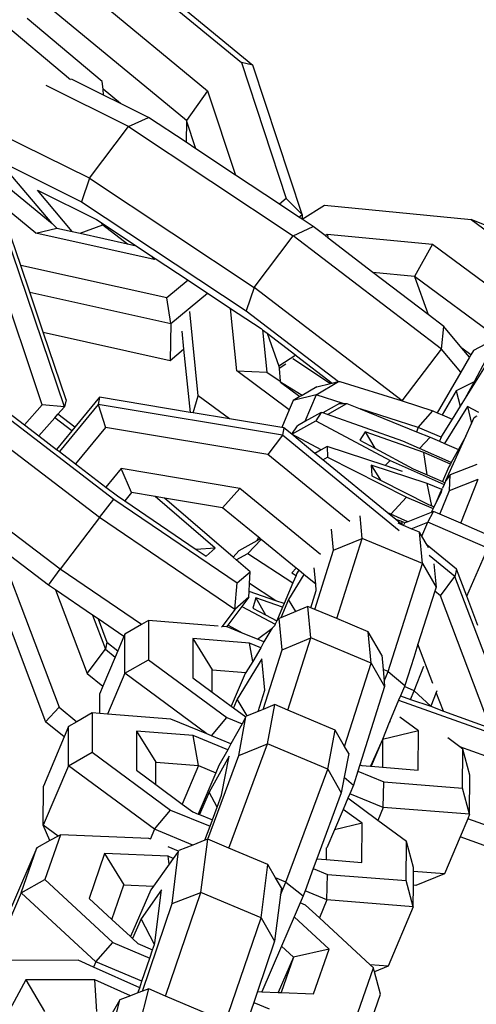
# Model space of a CAD drawing. Units: millimetres. Extents: x -500 to 3626, y 142 to 2218.
# Drawn here: x 2621 to 2623, y 1611 to 1615 of the extents above; entities that cross this region are included whole.
import ezdxf

# ---------------------------------------------------------------- set-up
doc = ezdxf.new("R2010")
doc.units = ezdxf.units.MM
doc.header["$MEASUREMENT"] = 0
doc.layers.add('VP-DIM', color=7, linetype='Continuous')
doc.layers.add('VP-EQ', color=7, linetype='Continuous', true_color=0x8a3492)
doc.styles.get("Standard").update_dxf_attribs({"font": 'arial.ttf'})
doc.dimstyles.get("Standard").update_dxf_attribs({"dimtxt": 14, "dimasz": 20, "dimexe": 20, "dimexo": 50, "dimgap": 20, "dimtad": 0, "dimdec": 0, "dimzin": 0, "dimdsep": 46, "dimtxsty": 'Standard', "dimcen": -0.09, "dimadec": 0, "dimazin": 0, "dimtfac": 1, "dimtdec": 4, "dimtofl": 0, "dimtmove": 0, "dimatfit": 3, "dimfxl": 70, "dimfxlon": 1, "dimtolj": 1, "dimtzin": 0, "dimarcsym": 0})

# ---------------------------------------------------------------- blocks, each defined once
blk = doc.blocks.new('242213-008_')
at = {"color": 0}
for p, q in [((2621.4423, 1615.899), (2622.1699, 1615.3)), ((2621.495, 1615.8871), (2622.2225, 1615.2882)), ((2621.2873, 1615.7704), (2622.0149, 1615.1714)), ((2621.9178, 1615.0353), (2621.1902, 1615.6342)), ((2621.3854, 1615.2205), (2620.9622, 1615.5759)), ((2621.5319, 1615.2137), (2621.188, 1615.5024)), ((2622.2225, 1615.2882), (2622.1699, 1615.3)), ((2622.1699, 1615.3), (2622.3756, 1614.6773)), ((2622.4483, 1614.6046), (2622.2225, 1615.2882)), ((2621.5379, 1615.1511), (2621.3909, 1615.2239)), ((2621.6526, 1615.0072), (2621.2741, 1615.1946)), ((2621.5352, 1615.179), (2621.5319, 1615.2137)), ((2621.616, 1615.1125), (2621.5352, 1615.179)), ((2621.5379, 1615.1511), (2621.5352, 1615.179)), ((2622.0149, 1615.1714), (2621.9178, 1615.0353)), ((2622.0149, 1615.1714), (2622.1426, 1614.785)), ((2621.616, 1615.1125), (2621.5379, 1615.1511)), ((2621.2278, 1614.5182), (2620.5002, 1615.1172)), ((2621.744, 1615.0491), (2621.616, 1615.1125)), ((2620.6755, 1615.0798), (2621.3015, 1614.5626)), ((2621.6526, 1615.0072), (2621.744, 1615.0491)), ((2621.9161, 1614.935), (2621.744, 1615.0491)), ((2621.4726, 1614.7699), (2621.6526, 1615.0072)), ((2621.6526, 1615.0072), (2622.4074, 1614.507)), ((2621.9178, 1615.0353), (2621.9161, 1614.935)), ((2621.9606, 1614.9055), (2621.9178, 1615.0353)), ((2621.4726, 1614.7699), (2621.0629, 1614.9727)), ((2621.9606, 1614.9055), (2621.9161, 1614.935)), ((2622.1426, 1614.785), (2621.9606, 1614.9055)), ((2621.0593, 1614.8494), (2621.4363, 1614.6628)), ((2621.3015, 1614.5626), (2621.0963, 1614.8056)), ((2621.4726, 1614.7699), (2621.4363, 1614.6628)), ((2621.4726, 1614.7699), (2622.2275, 1614.2696)), ((2622.3443, 1614.6513), (2622.1426, 1614.785)), ((2621.3944, 1614.526), (2621.2343, 1614.7156)), ((2621.2343, 1614.7156), (2621.5047, 1614.5817)), ((2622.3756, 1614.6773), (2622.3443, 1614.6513)), ((2622.4483, 1614.6046), (2622.3756, 1614.6773)), ((2621.4363, 1614.6628), (2622.1911, 1614.1625)), ((2622.4334, 1614.5922), (2622.3443, 1614.6513)), ((2622.448, 1614.5826), (2622.5501, 1614.6464)), ((2622.5501, 1614.6464), (2623.2226, 1614.582)), ((2622.4334, 1614.5922), (2622.4483, 1614.6046)), ((2622.448, 1614.5826), (2622.4334, 1614.5922)), ((2622.4483, 1614.6046), (2622.448, 1614.5826)), ((2621.158, 1614.3707), (2621.0929, 1614.5631)), ((2621.2278, 1614.5182), (2621.3231, 1614.5418)), ((2621.3015, 1614.5626), (2621.3231, 1614.5418)), ((2621.3231, 1614.5418), (2621.3944, 1614.526)), ((2621.4302, 1614.518), (2621.5341, 1614.5562)), ((2621.5047, 1614.5817), (2621.5226, 1614.5699)), ((2621.5226, 1614.5699), (2621.5341, 1614.5562)), ((2621.5226, 1614.5699), (2621.5372, 1614.5602)), ((2621.5341, 1614.5562), (2621.5372, 1614.5602)), ((2621.5341, 1614.5562), (2621.6471, 1614.4698)), ((2621.5372, 1614.5602), (2621.6869, 1614.461)), ((2622.4074, 1614.507), (2622.4989, 1614.5488)), ((2622.4989, 1614.5488), (2622.448, 1614.5826)), ((2622.5531, 1614.5073), (2622.4989, 1614.5488)), ((2623.2226, 1614.582), (2623.7682, 1614.1779)), ((2623.3107, 1614.5456), (2623.2226, 1614.582)), ((2621.3583, 1613.7232), (2621.0852, 1614.5303)), ((2621.769, 1614.398), (2621.2278, 1614.5182)), ((2621.3944, 1614.526), (2621.4302, 1614.518)), ((2621.4302, 1614.518), (2621.6471, 1614.4698)), ((2622.2275, 1614.2696), (2622.4074, 1614.507)), ((2623.087, 1613.9873), (2622.4074, 1614.507)), ((2622.5531, 1614.5073), (2622.5634, 1614.514)), ((2622.5674, 1614.4965), (2622.5531, 1614.5073)), ((2622.5634, 1614.514), (2623.0459, 1614.4678)), ((2622.5634, 1614.514), (2622.5674, 1614.4965)), ((2622.773, 1614.3392), (2622.5674, 1614.4965)), ((2621.6471, 1614.4698), (2621.6869, 1614.461)), ((2621.6869, 1614.461), (2621.7578, 1614.414)), ((2623.0459, 1614.4678), (2622.9633, 1614.321)), ((2623.0459, 1614.4678), (2623.5278, 1614.1109)), ((2621.2563, 1613.7324), (2621.0156, 1614.444)), ((2621.7578, 1614.414), (2621.769, 1614.398)), ((2621.7578, 1614.414), (2621.7747, 1614.4028)), ((2621.8271, 1614.2221), (2621.158, 1614.3707)), ((2621.1993, 1614.2487), (2621.158, 1614.3707)), ((2621.7747, 1614.4028), (2621.769, 1614.398)), ((2621.7747, 1614.4028), (2621.9249, 1614.3033)), ((2622.9633, 1614.321), (2622.773, 1614.3392)), ((2623.0258, 1614.1458), (2622.773, 1614.3392)), ((2623.3436, 1614.0386), (2622.9633, 1614.321)), ((2622.9633, 1614.321), (2623.0258, 1614.1458)), ((2621.9249, 1614.3033), (2621.8271, 1614.2221)), ((2621.9249, 1614.3033), (2622.014, 1614.2442)), ((2622.2275, 1614.2696), (2622.1911, 1614.1625)), ((2622.907, 1613.75), (2622.2275, 1614.2696)), ((2621.1993, 1614.2487), (2621.8462, 1614.105)), ((2621.2613, 1614.0654), (2621.1993, 1614.2487)), ((2621.8462, 1614.105), (2622.014, 1614.2442)), ((2622.014, 1614.2442), (2622.0263, 1614.2361)), ((2622.0263, 1614.2361), (2622.1199, 1614.174)), ((2621.8462, 1614.105), (2621.8271, 1614.2221)), ((2621.9722, 1613.7733), (2621.9332, 1614.1598)), ((2622.1489, 1613.8875), (2622.1199, 1614.174)), ((2622.1199, 1614.174), (2622.2596, 1614.0815)), ((2622.1911, 1614.1625), (2622.6148, 1613.8386)), ((2623.098, 1614.0907), (2623.0258, 1614.1458)), ((2621.8462, 1614.105), (2621.8434, 1613.9361)), ((2623.087, 1613.9873), (2623.098, 1614.0907)), ((2623.181, 1613.9924), (2623.098, 1614.0907)), ((2621.2613, 1614.0654), (2621.8434, 1613.9361)), ((2621.366, 1613.7559), (2621.2613, 1614.0654)), ((2621.8967, 1614.0692), (2621.905, 1613.9872)), ((2622.2596, 1614.0815), (2622.266, 1614.0765)), ((2622.266, 1614.0765), (2622.2856, 1613.8826)), ((2622.266, 1614.0765), (2622.2872, 1614.0603)), ((2622.2872, 1614.0603), (2622.3411, 1613.9092)), ((2622.2872, 1614.0603), (2622.419, 1613.9595)), ((2623.3436, 1614.0386), (2623.2332, 1613.9818)), ((2623.3436, 1614.0386), (2623.2363, 1613.8384)), ((2621.8434, 1613.9361), (2621.905, 1613.9872)), ((2621.905, 1613.9872), (2621.9342, 1613.6979)), ((2622.419, 1613.9595), (2622.3411, 1613.9092)), ((2622.419, 1613.9595), (2622.4229, 1613.9566)), ((2622.4229, 1613.9566), (2622.5863, 1613.8316)), ((2622.907, 1613.75), (2623.087, 1613.9873)), ((2623.1756, 1613.8823), (2623.087, 1613.9873)), ((2623.2218, 1613.9621), (2623.181, 1613.9924)), ((2623.2156, 1613.9513), (2623.181, 1613.9924)), ((2623.2218, 1613.9621), (2623.2156, 1613.9513)), ((2623.2332, 1613.9818), (2623.2218, 1613.9621)), ((2620.7715, 1613.9221), (2621.5848, 1613.3008)), ((2622.3411, 1613.9092), (2622.3421, 1613.8995)), ((2622.3727, 1613.9193), (2622.3421, 1613.8995)), ((2622.4053, 1613.9447), (2622.5787, 1613.8298)), ((2623.2156, 1613.9513), (2623.1756, 1613.8823)), ((2623.287, 1613.9095), (2623.196, 1613.7634)), ((2622.389, 1613.7097), (2622.1489, 1613.8875)), ((2622.1489, 1613.8875), (2622.2856, 1613.8826)), ((2622.2856, 1613.8826), (2622.348, 1613.8416)), ((2622.3421, 1613.8995), (2622.348, 1613.8416)), ((2623.1756, 1613.8823), (2623.0677, 1613.6959)), ((2621.5188, 1613.2166), (2620.7055, 1613.8379)), ((2622.3485, 1613.836), (2622.348, 1613.8416)), ((2622.4477, 1613.7755), (2622.3485, 1613.836)), ((2622.3485, 1613.836), (2622.4378, 1613.7699)), ((2622.5121, 1613.7777), (2622.6148, 1613.8386)), ((2622.5152, 1613.8143), (2622.5787, 1613.8298)), ((2622.5787, 1613.8298), (2622.5863, 1613.8316)), ((2622.5863, 1613.8316), (2622.6148, 1613.8386)), ((2622.6148, 1613.8386), (2622.6206, 1613.84)), ((2622.6206, 1613.84), (2622.907, 1613.75)), ((2623.2363, 1613.8384), (2623.1547, 1613.7965)), ((2623.2363, 1613.8384), (2623.196, 1613.7634)), ((2621.9493, 1613.6954), (2621.9722, 1613.7733)), ((2622.1145, 1613.6679), (2621.9722, 1613.7733)), ((2622.5121, 1613.7777), (2622.4067, 1613.752)), ((2622.4477, 1613.7755), (2622.4378, 1613.7699)), ((2622.5152, 1613.8143), (2622.4477, 1613.7755)), ((2622.5121, 1613.7777), (2622.4611, 1613.6562)), ((2622.6365, 1613.7382), (2622.5121, 1613.7777)), ((2623.1547, 1613.7965), (2623.0908, 1613.6861)), ((2623.1547, 1613.7965), (2623.1729, 1613.7264)), ((2621.0357, 1613.7475), (2621.1751, 1613.641)), ((2621.1751, 1613.641), (2621.2563, 1613.7324)), ((2621.3583, 1613.7232), (2621.2563, 1613.7324)), ((2621.5131, 1613.7338), (2621.3353, 1613.5186)), ((2621.366, 1613.7559), (2621.3583, 1613.7232)), ((2621.5197, 1613.7668), (2621.4063, 1613.6296)), ((2621.5197, 1613.7668), (2621.5131, 1613.7338)), ((2621.5131, 1613.7338), (2621.5466, 1613.6284)), ((2622.3575, 1613.5935), (2621.5131, 1613.7338)), ((2621.9342, 1613.6979), (2621.5197, 1613.7668)), ((2622.4067, 1613.752), (2622.389, 1613.7097)), ((2622.4378, 1613.7699), (2622.4067, 1613.752)), ((2622.6191, 1613.7384), (2622.543, 1613.6952)), ((2622.5647, 1613.6876), (2622.6536, 1613.738)), ((2622.6191, 1613.7384), (2622.6365, 1613.7382)), ((2622.6365, 1613.7382), (2622.6536, 1613.738)), ((2622.6536, 1613.738), (2622.7141, 1613.7136)), ((2622.907, 1613.75), (2623.0475, 1613.7045)), ((2623.196, 1613.7634), (2623.1729, 1613.7264)), ((2621.3137, 1613.6731), (2621.3281, 1613.6893)), ((2621.3281, 1613.6893), (2621.3583, 1613.7232)), ((2621.4063, 1613.6296), (2621.3281, 1613.6893)), ((2621.9493, 1613.6954), (2621.9342, 1613.6979)), ((2622.1145, 1613.6679), (2621.9493, 1613.6954)), ((2622.389, 1613.7097), (2622.3547, 1613.628)), ((2622.536, 1613.6977), (2622.4611, 1613.6562)), ((2622.536, 1613.6977), (2622.511, 1613.6593)), ((2622.543, 1613.6952), (2622.536, 1613.6977)), ((2622.5647, 1613.6876), (2622.543, 1613.6952)), ((2622.9095, 1613.5661), (2622.5647, 1613.6876)), ((2622.9807, 1613.6291), (2622.7141, 1613.7136)), ((2622.7141, 1613.7136), (2622.9725, 1613.6094)), ((2622.9807, 1613.6291), (2623.0475, 1613.7045)), ((2623.0475, 1613.7045), (2623.0677, 1613.6959)), ((2623.0677, 1613.6959), (2623.0908, 1613.6861)), ((2623.0908, 1613.6861), (2623.1359, 1613.6669)), ((2623.2057, 1613.7243), (2623.1009, 1613.556)), ((2623.1729, 1613.7264), (2623.1359, 1613.6669)), ((2623.2057, 1613.7243), (2623.2248, 1613.647)), ((2623.2583, 1613.6966), (2623.2057, 1613.7243)), ((2621.1751, 1613.641), (2621.2407, 1613.5909)), ((2621.2407, 1613.5909), (2621.3137, 1613.6731)), ((2621.3925, 1613.6129), (2621.3137, 1613.6731)), ((2622.3547, 1613.628), (2622.1145, 1613.6679)), ((2622.4011, 1613.5985), (2622.511, 1613.6593)), ((2622.4611, 1613.6562), (2622.4262, 1613.6368)), ((2622.511, 1613.6593), (2622.8515, 1613.4771)), ((2623.1359, 1613.6669), (2623.0876, 1613.5893)), ((2623.1987, 1613.5891), (2623.2248, 1613.647)), ((2623.2248, 1613.647), (2623.2374, 1613.6751)), ((2623.2374, 1613.6751), (2623.2443, 1613.6788)), ((2623.2497, 1613.6809), (2623.2443, 1613.6788)), ((2621.3381, 1612.979), (2620.5247, 1613.6003)), ((2621.3925, 1613.6129), (2621.3226, 1613.5283)), ((2621.4063, 1613.6296), (2621.3925, 1613.6129)), ((2621.5466, 1613.6284), (2621.4092, 1613.4622)), ((2622.291, 1613.5047), (2621.5466, 1613.6284)), ((2622.3575, 1613.5935), (2622.291, 1613.5047)), ((2622.3641, 1613.6265), (2622.3547, 1613.628)), ((2622.3641, 1613.6265), (2622.3575, 1613.5935)), ((2622.8935, 1613.1552), (2622.3575, 1613.5935)), ((2622.4011, 1613.5985), (2622.3641, 1613.6265)), ((2622.4011, 1613.5985), (2622.4262, 1613.6368)), ((2622.5357, 1613.5265), (2622.4011, 1613.5985)), ((2622.5067, 1613.5098), (2622.4011, 1613.5985)), ((2622.7377, 1613.609), (2622.7127, 1613.5707)), ((2623.0057, 1613.5146), (2622.7377, 1613.609)), ((2622.7377, 1613.609), (2622.7813, 1613.534)), ((2622.9807, 1613.6291), (2622.9725, 1613.6094)), ((2622.9725, 1613.6094), (2623.0346, 1613.5844)), ((2623.0854, 1613.5844), (2622.9807, 1613.6291)), ((2621.2407, 1613.5909), (2621.3226, 1613.5283)), ((2622.7127, 1613.5707), (2622.7813, 1613.534)), ((2622.986, 1613.5325), (2622.9095, 1613.5661)), ((2622.986, 1613.5325), (2623.0346, 1613.5844)), ((2623.0346, 1613.5844), (2623.0774, 1613.5661)), ((2623.0854, 1613.5844), (2623.0774, 1613.5661)), ((2623.0774, 1613.5661), (2623.1009, 1613.556)), ((2623.0876, 1613.5893), (2623.0854, 1613.5844)), ((2623.1009, 1613.556), (2623.1652, 1613.5285)), ((2623.1074, 1613.3858), (2623.1987, 1613.5891)), ((2623.1987, 1613.5891), (2623.1652, 1613.5285)), ((2621.3226, 1613.5283), (2621.3353, 1613.5186)), ((2621.3353, 1613.5186), (2621.4092, 1613.4622)), ((2622.6663, 1613.1979), (2622.291, 1613.5047)), ((2622.5357, 1613.5265), (2622.5067, 1613.5098)), ((2622.5434, 1613.4798), (2622.5067, 1613.5098)), ((2622.5622, 1613.5418), (2622.5357, 1613.5265)), ((2622.5622, 1613.5418), (2622.5651, 1613.4924)), ((2622.8288, 1613.4539), (2622.5622, 1613.5418)), ((2622.7813, 1613.534), (2622.957, 1613.44)), ((2623.1318, 1613.4684), (2622.986, 1613.5325)), ((2623.1277, 1613.461), (2623.0057, 1613.5146)), ((2623.022, 1613.4114), (2623.0057, 1613.5146)), ((2623.1652, 1613.5285), (2623.1318, 1613.4684)), ((2621.4092, 1613.4622), (2621.5483, 1613.3559)), ((2622.5434, 1613.4798), (2622.5651, 1613.4924)), ((2622.8376, 1613.2393), (2622.5434, 1613.4798)), ((2622.5651, 1613.4924), (2622.9267, 1613.3094)), ((2622.8288, 1613.4539), (2622.8515, 1613.4771)), ((2622.8515, 1613.4771), (2623.0995, 1613.3682)), ((2623.1277, 1613.461), (2623.121, 1613.4489)), ((2623.2492, 1613.4595), (2623.1263, 1613.4113)), ((2623.1318, 1613.4684), (2623.1277, 1613.461)), ((2621.6179, 1613.4401), (2621.5483, 1613.3559)), ((2622.1628, 1613.3496), (2621.6179, 1613.4401)), ((2621.6658, 1613.3304), (2621.6179, 1613.4401)), ((2623.022, 1613.3722), (2622.7654, 1613.4568)), ((2622.7654, 1613.4568), (2622.7683, 1613.4074)), ((2622.7654, 1613.4568), (2622.8071, 1613.3878)), ((2622.9087, 1613.4276), (2622.8288, 1613.4539)), ((2622.957, 1613.44), (2623.022, 1613.4114)), ((2623.121, 1613.4489), (2623.0912, 1613.381)), ((2622.7683, 1613.4074), (2622.8071, 1613.3878)), ((2622.8071, 1613.3878), (2623.0277, 1613.2761)), ((2623.022, 1613.4114), (2623.0912, 1613.381)), ((2623.0887, 1613.3443), (2623.022, 1613.3722)), ((2623.0425, 1613.2699), (2623.022, 1613.3722)), ((2623.0912, 1613.381), (2623.1029, 1613.3758)), ((2623.0995, 1613.3682), (2623.0917, 1613.3509)), ((2623.1029, 1613.3758), (2623.0995, 1613.3682)), ((2623.1074, 1613.3858), (2623.1029, 1613.3758)), ((2623.1263, 1613.4113), (2623.1074, 1613.3858)), ((2623.1234, 1613.3406), (2623.1263, 1613.4113)), ((2623.1234, 1613.3406), (2623.2559, 1613.3925)), ((2623.1754, 1613.1903), (2623.2559, 1613.3925)), ((2621.5483, 1613.3559), (2621.6014, 1613.3153)), ((2621.6658, 1613.3304), (2621.6347, 1613.2927)), ((2621.775, 1613.3123), (2621.6658, 1613.3304)), ((2622.1628, 1613.3496), (2622.0828, 1613.2611)), ((2622.533, 1613.0469), (2622.1628, 1613.3496)), ((2623.0838, 1613.3275), (2623.0637, 1613.2876)), ((2623.0637, 1613.2876), (2623.0811, 1613.3273)), ((2623.0801, 1613.2318), (2623.1234, 1613.3406)), ((2623.0811, 1613.3273), (2623.0887, 1613.3443)), ((2623.0838, 1613.3275), (2623.0811, 1613.3273)), ((2623.0887, 1613.3443), (2623.0838, 1613.3275)), ((2623.0887, 1613.3443), (2623.0917, 1613.3509)), ((2621.5188, 1613.2166), (2621.5848, 1613.3008)), ((2621.5848, 1613.3008), (2622.1507, 1612.9166)), ((2621.6014, 1613.3153), (2621.6347, 1613.2927)), ((2621.6347, 1613.2927), (2621.9625, 1613.0702)), ((2622.0494, 1613.0766), (2621.775, 1613.3123)), ((2621.8165, 1613.3054), (2621.775, 1613.3123)), ((2622.1312, 1613.0352), (2621.8165, 1613.3054)), ((2622.0828, 1613.2611), (2621.8165, 1613.3054)), ((2622.8555, 1613.2314), (2622.9267, 1613.3094)), ((2622.9267, 1613.3094), (2623.0488, 1613.2583)), ((2623.0637, 1613.2876), (2623.0526, 1613.2657)), ((2622.248, 1613.1261), (2622.0828, 1613.2611)), ((2622.8555, 1613.2314), (2622.8376, 1613.2393)), ((2622.8773, 1613.2067), (2622.8376, 1613.2393)), ((2623.0394, 1613.2398), (2622.9332, 1613.1972)), ((2623.0249, 1613.1956), (2623.0511, 1613.2444)), ((2623.0277, 1613.2761), (2623.0425, 1613.2699)), ((2623.0488, 1613.2583), (2623.0394, 1613.2398)), ((2623.0511, 1613.2444), (2623.0394, 1613.2398)), ((2623.0425, 1613.2699), (2623.0526, 1613.2657)), ((2623.0526, 1613.2657), (2623.0488, 1613.2583)), ((2623.0801, 1613.2318), (2623.0511, 1613.2444)), ((2623.1754, 1613.1903), (2623.0801, 1613.2318)), ((2621.5188, 1613.2166), (2621.3381, 1612.979)), ((2622.14, 1612.7949), (2621.5188, 1613.2166)), ((2622.7233, 1613.1204), (2622.7136, 1613.2238)), ((2622.9332, 1613.1972), (2622.8555, 1613.2314)), ((2622.9054, 1613.1976), (2622.8773, 1613.2067)), ((2622.908, 1613.1818), (2622.8773, 1613.2067)), ((2622.908, 1613.1818), (2622.8891, 1613.1897)), ((2622.919, 1613.1916), (2622.9054, 1613.1976)), ((2622.908, 1613.1818), (2622.9054, 1613.1976)), ((2622.9127, 1613.1798), (2622.919, 1613.1916)), ((2622.9332, 1613.1972), (2622.919, 1613.1916)), ((2622.9484, 1613.165), (2623.0249, 1613.1956)), ((2622.9965, 1613.1314), (2623.0249, 1613.1956)), ((2623.3, 1613.0759), (2623.0249, 1613.1956)), ((2623.3261, 1613.1247), (2623.1754, 1613.1903)), ((2622.5918, 1613.0662), (2622.5826, 1613.1637)), ((2622.9127, 1613.1798), (2622.908, 1613.1818)), ((2622.9484, 1613.165), (2622.9127, 1613.1798)), ((2622.9861, 1613.1493), (2622.9484, 1613.165)), ((2622.9996, 1613.0054), (2622.9861, 1613.1493)), ((2622.9965, 1613.1314), (2622.9861, 1613.1493)), ((2622.2408, 1613.1099), (2622.1586, 1613.0643)), ((2622.2599, 1613.1163), (2622.1994, 1613.0522)), ((2622.248, 1613.1261), (2622.2408, 1613.1099)), ((2622.2507, 1613.1153), (2622.2408, 1613.1099)), ((2622.2535, 1613.1216), (2622.248, 1613.1261)), ((2622.2535, 1613.1216), (2622.2507, 1613.1153)), ((2622.2569, 1613.1188), (2622.2507, 1613.1153)), ((2622.2569, 1613.1188), (2622.2535, 1613.1216)), ((2622.2599, 1613.1163), (2622.2569, 1613.1188)), ((2622.4209, 1612.9847), (2622.2599, 1613.1163)), ((2622.5918, 1613.0662), (2622.7233, 1613.1204)), ((2622.607, 1612.7531), (2622.7233, 1613.1204)), ((2622.9996, 1613.0054), (2622.7233, 1613.1204)), ((2623.0208, 1613.0894), (2622.9965, 1613.1314)), ((2620.9704, 1613.0772), (2621.2722, 1612.2804)), ((2621.2854, 1612.9065), (2621.0797, 1613.0636)), ((2622.0494, 1613.0766), (2621.9625, 1613.0702)), ((2621.9625, 1613.0702), (2622.0074, 1613.0397)), ((2622.0074, 1613.0397), (2622.0494, 1613.0766)), ((2622.1312, 1613.0352), (2622.1586, 1613.0643)), ((2622.1459, 1613.0225), (2622.1994, 1613.0522)), ((2622.1994, 1613.0522), (2622.4055, 1612.9168)), ((2622.5059, 1612.7952), (2622.5918, 1613.0662)), ((2623.1554, 1612.9793), (2623.0208, 1613.0894)), ((2623.0279, 1613.0772), (2623.0208, 1613.0894)), ((2623.2029, 1612.8568), (2623.3, 1613.0759)), ((2621.0682, 1613.0496), (2621.3342, 1612.3471)), ((2622.1459, 1613.0225), (2622.1312, 1613.0352)), ((2622.2093, 1612.9681), (2622.1459, 1613.0225)), ((2623.1488, 1612.9463), (2623.0307, 1613.043)), ((2621.2854, 1612.9065), (2621.3381, 1612.979)), ((2621.7111, 1612.7257), (2621.3381, 1612.979)), ((2622.1507, 1612.9166), (2622.2093, 1612.9681)), ((2622.207, 1612.9146), (2622.2093, 1612.9681)), ((2622.4209, 1612.9847), (2622.4011, 1612.9636)), ((2622.4011, 1612.9636), (2622.4201, 1612.9511)), ((2622.4333, 1612.9745), (2622.4209, 1612.9847)), ((2622.4333, 1612.9745), (2622.4229, 1612.9576)), ((2622.4565, 1612.9555), (2622.4333, 1612.9745)), ((2622.5103, 1612.9116), (2622.5033, 1612.9864)), ((2622.8429, 1612.5105), (2622.9996, 1613.0054)), ((2622.9996, 1613.0054), (2623.0621, 1612.8975)), ((2623.0522, 1613.0039), (2623.0621, 1612.8975)), ((2623.1554, 1612.9793), (2623.1488, 1612.9463)), ((2623.2029, 1612.8568), (2623.1554, 1612.9793)), ((2622.14, 1612.7949), (2622.1507, 1612.9166)), ((2622.4055, 1612.9168), (2622.3652, 1612.8222)), ((2622.4565, 1612.9555), (2622.3859, 1612.8406)), ((2622.4201, 1612.9511), (2622.4055, 1612.9168)), ((2622.4229, 1612.9576), (2622.4201, 1612.9511)), ((2622.5103, 1612.9116), (2622.4565, 1612.9555)), ((2623.0824, 1612.8576), (2623.1488, 1612.9463)), ((2623.4274, 1612.2108), (2623.1488, 1612.9463)), ((2621.3177, 1612.8846), (2621.2854, 1612.9065)), ((2621.3177, 1612.8846), (2621.4624, 1612.5023)), ((2621.4876, 1612.7692), (2621.3177, 1612.8846)), ((2622.2043, 1612.8514), (2622.2054, 1612.8772)), ((2622.2054, 1612.8772), (2622.207, 1612.9146)), ((2622.3282, 1612.835), (2622.2054, 1612.8772)), ((2622.3282, 1612.835), (2622.207, 1612.9146)), ((2622.4881, 1612.8026), (2622.5131, 1612.8816)), ((2622.5131, 1612.8816), (2622.5103, 1612.9116)), ((2623.0563, 1612.879), (2622.9793, 1612.636)), ((2623.0621, 1612.8975), (2623.0563, 1612.879)), ((2623.0824, 1612.8576), (2623.0563, 1612.879)), ((2622.2043, 1612.8514), (2622.14, 1612.7949)), ((2622.2043, 1612.8514), (2622.172, 1612.809)), ((2622.2353, 1612.848), (2622.2227, 1612.8016)), ((2622.3582, 1612.8057), (2622.2353, 1612.848)), ((2622.2353, 1612.848), (2622.2803, 1612.7708)), ((2622.3652, 1612.8222), (2622.3282, 1612.835)), ((2622.3859, 1612.8406), (2622.3504, 1612.7575)), ((2622.419, 1612.7857), (2622.3859, 1612.8406)), ((2623.3117, 1612.252), (2623.0824, 1612.8576)), ((2623.253, 1612.7218), (2623.2029, 1612.8568)), ((2622.14, 1612.7949), (2622.0819, 1612.7176)), ((2622.172, 1612.809), (2622.1072, 1612.7238)), ((2622.172, 1612.809), (2622.3247, 1612.7271)), ((2622.2227, 1612.8016), (2622.2803, 1612.7708)), ((2622.3582, 1612.8057), (2622.3316, 1612.7433)), ((2622.419, 1612.7857), (2622.3504, 1612.7575)), ((2622.3652, 1612.8222), (2622.3582, 1612.8057)), ((2622.4742, 1612.8084), (2622.419, 1612.7857)), ((2622.4877, 1612.6645), (2622.4742, 1612.8084)), ((2622.4881, 1612.8026), (2622.4742, 1612.8084)), ((2622.5059, 1612.7952), (2622.4881, 1612.8026)), ((2622.607, 1612.7531), (2622.5059, 1612.7952)), ((2621.4876, 1612.7692), (2621.5468, 1612.6127)), ((2621.5133, 1612.7518), (2621.4876, 1612.7692)), ((2621.5133, 1612.7518), (2621.5534, 1612.6457)), ((2621.631, 1612.6719), (2621.5133, 1612.7518)), ((2621.7441, 1612.7446), (2621.7111, 1612.7257)), ((2621.7441, 1612.7446), (2621.7434, 1612.5652)), ((2622.0637, 1612.7191), (2621.7441, 1612.7446)), ((2622.2803, 1612.7708), (2622.3316, 1612.7433)), ((2622.3316, 1612.7433), (2622.3247, 1612.7271)), ((2622.3427, 1612.7543), (2622.3316, 1612.7433)), ((2622.3504, 1612.7575), (2622.3427, 1612.7543)), ((2622.3561, 1612.6104), (2622.3427, 1612.7543)), ((2622.7505, 1612.6934), (2622.607, 1612.7531)), ((2621.7111, 1612.7257), (2621.6354, 1612.6824)), ((2622.0786, 1612.7142), (2622.0819, 1612.7176)), ((2622.1013, 1612.7161), (2622.0819, 1612.7176)), ((2622.1072, 1612.7238), (2622.1013, 1612.7161)), ((2622.1047, 1612.7158), (2622.1013, 1612.7161)), ((2622.1785, 1612.6856), (2622.1047, 1612.7158)), ((2622.1785, 1612.6856), (2622.1072, 1612.7238)), ((2622.2429, 1612.6593), (2622.3095, 1612.7081)), ((2622.3095, 1612.7081), (2622.2729, 1612.6471)), ((2622.3218, 1612.7204), (2622.3095, 1612.7081)), ((2622.3135, 1612.7069), (2622.3095, 1612.7081)), ((2622.3247, 1612.7271), (2622.3218, 1612.7204)), ((2622.764, 1612.5495), (2622.7505, 1612.6934)), ((2622.813, 1612.5856), (2622.7505, 1612.6934)), ((2621.5534, 1612.6457), (2621.5468, 1612.6127)), ((2621.5534, 1612.6457), (2621.6029, 1612.6053)), ((2621.631, 1612.6719), (2621.6029, 1612.6053)), ((2621.6354, 1612.6824), (2621.631, 1612.6719)), ((2621.6348, 1612.503), (2621.6354, 1612.6824)), ((2621.9476, 1612.6615), (2621.9469, 1612.482)), ((2622.2063, 1612.6408), (2621.9476, 1612.6615)), ((2621.9476, 1612.6615), (2622.0356, 1612.5189)), ((2622.2429, 1612.6593), (2622.1785, 1612.6856)), ((2622.2729, 1612.6471), (2622.2429, 1612.6593)), ((2622.2729, 1612.6471), (2622.2595, 1612.6191)), ((2622.3561, 1612.6104), (2622.4877, 1612.6645)), ((2622.383, 1612.334), (2622.4877, 1612.6645)), ((2622.764, 1612.5495), (2622.4877, 1612.6645)), ((2621.4624, 1612.5023), (2621.5468, 1612.6127)), ((2621.5468, 1612.6127), (2621.5909, 1612.5767)), ((2621.6029, 1612.6053), (2621.5909, 1612.5767)), ((2622.2595, 1612.6191), (2622.2063, 1612.6408)), ((2622.2214, 1612.5571), (2622.2063, 1612.6408)), ((2622.2595, 1612.6191), (2622.2214, 1612.5571)), ((2622.2698, 1612.3377), (2622.3561, 1612.6104)), ((2622.9793, 1612.636), (2622.9601, 1612.5753)), ((2623.0474, 1612.4563), (2622.9793, 1612.636)), ((2621.5909, 1612.5767), (2621.5346, 1612.4432)), ((2621.6348, 1612.503), (2621.7434, 1612.5652)), ((2621.7434, 1612.5652), (2622.1031, 1612.2996)), ((2622.264, 1612.5696), (2622.1503, 1612.3848)), ((2622.2214, 1612.5571), (2622.1902, 1612.5065)), ((2622.2775, 1612.4257), (2622.264, 1612.5696)), ((2622.813, 1612.5856), (2622.8192, 1612.5204)), ((2622.9601, 1612.5753), (2622.9194, 1612.4467)), ((2622.0353, 1612.4168), (2622.0356, 1612.5189)), ((2622.0356, 1612.5189), (2622.1902, 1612.5065)), ((2622.643, 1612.1674), (2622.764, 1612.5495)), ((2622.764, 1612.5495), (2622.8265, 1612.4417)), ((2622.8429, 1612.5105), (2622.8192, 1612.5204)), ((2622.8192, 1612.5204), (2622.8242, 1612.4665)), ((2622.8242, 1612.4665), (2622.8429, 1612.5105)), ((2622.8429, 1612.5105), (2622.9194, 1612.4467)), ((2622.9622, 1612.4229), (2623.0068, 1612.5359)), ((2621.4624, 1612.5023), (2621.5346, 1612.4432)), ((2621.6348, 1612.503), (2621.5558, 1612.3156)), ((2622.0113, 1612.225), (2621.6348, 1612.503)), ((2621.9469, 1612.482), (2622.0353, 1612.4168)), ((2622.1873, 1612.5017), (2622.1234, 1612.3518)), ((2622.1902, 1612.5065), (2622.1873, 1612.5017)), ((2622.8242, 1612.4665), (2622.8265, 1612.4417)), ((2621.5346, 1612.4432), (2621.5205, 1612.4097)), ((2622.2467, 1612.3284), (2622.2775, 1612.4257)), ((2622.8265, 1612.4417), (2622.7132, 1612.0838)), ((2622.9176, 1612.4425), (2622.8991, 1612.3991)), ((2622.9194, 1612.4467), (2622.9176, 1612.4425)), ((2622.9622, 1612.4229), (2622.9176, 1612.4425)), ((2622.9445, 1612.3829), (2622.9622, 1612.4229)), ((2622.9622, 1612.4229), (2623.0381, 1612.3517)), ((2623.0664, 1612.4232), (2623.0631, 1612.4149)), ((2621.5201, 1612.3185), (2621.5205, 1612.4097)), ((2622.0353, 1612.4168), (2622.1234, 1612.3518)), ((2622.1503, 1612.3848), (2622.1331, 1612.3446)), ((2622.1964, 1612.3083), (2622.1503, 1612.3848)), ((2622.8906, 1612.3792), (2622.8486, 1612.2806)), ((2622.8991, 1612.3991), (2622.8906, 1612.3792)), ((2622.8906, 1612.3792), (2623.8494, 1612.0374)), ((2622.8991, 1612.3991), (2622.9445, 1612.3829)), ((2622.9445, 1612.3829), (2623.0381, 1612.3517)), ((2623.0631, 1612.4149), (2623.0381, 1612.3517)), ((2623.0956, 1612.3291), (2623.0631, 1612.4149)), ((2621.2722, 1612.2804), (2621.3342, 1612.3471)), ((2621.3342, 1612.3471), (2621.4153, 1612.2808)), ((2622.1234, 1612.3518), (2622.1331, 1612.3446)), ((2622.1331, 1612.3446), (2622.1899, 1612.3027)), ((2622.2698, 1612.3377), (2622.2467, 1612.3284)), ((2622.3235, 1612.3592), (2622.2698, 1612.3377)), ((2622.2892, 1612.1797), (2622.3235, 1612.3592)), ((2622.383, 1612.334), (2622.3235, 1612.3592)), ((2622.5996, 1612.2424), (2622.383, 1612.334)), ((2623.0381, 1612.3517), (2623.0956, 1612.3291)), ((2621.4859, 1612.3212), (2621.4153, 1612.2808)), ((2621.4859, 1612.3212), (2621.4852, 1612.1418)), ((2621.5201, 1612.3185), (2621.4859, 1612.3212)), ((2621.5558, 1612.3156), (2621.5201, 1612.3185)), ((2621.8464, 1612.2924), (2621.5558, 1612.3156)), ((2622.0113, 1612.225), (2621.8464, 1612.2924)), ((2622.0333, 1612.216), (2622.1031, 1612.2996)), ((2622.1031, 1612.2996), (2622.1725, 1612.2713)), ((2622.1577, 1612.127), (2622.1899, 1612.3027)), ((2622.1899, 1612.3027), (2622.1725, 1612.2713)), ((2622.1899, 1612.3027), (2622.1919, 1612.3065)), ((2622.1964, 1612.3083), (2622.1919, 1612.3065)), ((2622.2467, 1612.3284), (2622.1964, 1612.3083)), ((2622.9811, 1612.2391), (2622.8959, 1612.302)), ((2623.0956, 1612.3291), (2623.3117, 1612.252)), ((2621.357, 1612.211), (2621.2722, 1612.2804)), ((2621.3772, 1612.259), (2621.357, 1612.211)), ((2621.3765, 1612.0796), (2621.3772, 1612.259)), ((2621.4153, 1612.2808), (2621.3772, 1612.259)), ((2622.1725, 1612.2713), (2622.122, 1612.1798)), ((2622.5653, 1612.063), (2622.5996, 1612.2424)), ((2622.643, 1612.1674), (2622.5996, 1612.2424)), ((2622.8472, 1612.2773), (2622.8164, 1612.1998)), ((2622.8486, 1612.2806), (2622.8472, 1612.2773)), ((2622.8538, 1612.2787), (2622.8486, 1612.2806)), ((2621.357, 1612.211), (2621.2622, 1611.9863)), ((2621.6894, 1612.2381), (2621.6887, 1612.0586)), ((2621.9481, 1612.2174), (2621.6894, 1612.2381)), ((2621.6894, 1612.2381), (2621.7774, 1612.0955)), ((2622.1069, 1612.1525), (2621.9481, 1612.2174)), ((2621.9728, 1612.0799), (2621.9481, 1612.2174)), ((2622.0333, 1612.216), (2622.0113, 1612.225)), ((2622.122, 1612.1798), (2622.0333, 1612.216)), ((2622.8164, 1612.1998), (2622.7619, 1612.0771)), ((2622.8164, 1612.1998), (2622.7646, 1612.0769)), ((2622.8164, 1612.1998), (2622.816, 1612.0728)), ((2622.9811, 1612.2391), (2622.8164, 1612.1998)), ((2622.9805, 1612.0596), (2622.9811, 1612.2391)), ((2623.1718, 1612.1654), (2623.1159, 1612.2067)), ((2622.1069, 1612.1525), (2622.0668, 1612.0798)), ((2622.122, 1612.1798), (2622.1069, 1612.1525)), ((2622.112, 1611.7016), (2622.2892, 1612.1797)), ((2622.1577, 1612.127), (2622.2892, 1612.1797)), ((2622.5653, 1612.063), (2622.2892, 1612.1797)), ((2622.662, 1612.1347), (2622.643, 1612.1674)), ((2623.8123, 1611.937), (2623.1718, 1612.1654)), ((2623.1846, 1612.1559), (2623.1718, 1612.1654)), ((2623.184, 1611.9765), (2623.1846, 1612.1559)), ((2623.2166, 1612.0362), (2623.1846, 1612.1559)), ((2621.3765, 1612.0796), (2621.4852, 1612.1418)), ((2621.4852, 1612.1418), (2621.8449, 1611.8762)), ((2622.0152, 1611.7424), (2622.1577, 1612.127)), ((2622.1131, 1612.1235), (2622.0215, 1611.9576)), ((2622.0789, 1611.9441), (2622.1131, 1612.1235)), ((2622.662, 1612.1347), (2622.6413, 1612.0263)), ((2621.3765, 1612.0796), (2621.2615, 1611.8068)), ((2621.7714, 1611.7881), (2621.3765, 1612.0796)), ((2621.777, 1611.9934), (2621.7774, 1612.0955)), ((2621.7774, 1612.0955), (2621.9728, 1612.0799)), ((2621.9728, 1612.0799), (2621.8986, 1611.9037)), ((2621.9728, 1612.0799), (2622.0528, 1612.0472)), ((2622.0668, 1612.0798), (2622.0528, 1612.0472)), ((2622.3737, 1611.546), (2622.5653, 1612.063)), ((2622.5653, 1612.063), (2622.6277, 1611.9552)), ((2622.7132, 1612.0838), (2622.7038, 1612.0541)), ((2622.7132, 1612.0838), (2622.7218, 1612.0803)), ((2622.7218, 1612.0803), (2622.7619, 1612.0771)), ((2622.7619, 1612.0771), (2622.7646, 1612.0769)), ((2622.7646, 1612.0769), (2622.816, 1612.0728)), ((2622.816, 1612.0728), (2622.9805, 1612.0596)), ((2621.6887, 1612.0586), (2621.777, 1611.9934)), ((2622.0528, 1612.0472), (2621.9713, 1611.8581)), ((2622.6413, 1612.0263), (2622.6277, 1611.9552)), ((2622.6413, 1612.0263), (2622.6838, 1611.9908)), ((2622.7038, 1612.0541), (2622.6838, 1611.9908)), ((2622.7038, 1612.0541), (2622.8234, 1612.0053)), ((2623.216, 1611.8568), (2623.2166, 1612.0362)), ((2621.2615, 1611.8068), (2621.2622, 1611.9863)), ((2621.777, 1611.9934), (2621.8986, 1611.9037)), ((2622.6838, 1611.9908), (2622.6668, 1611.9511)), ((2622.8202, 1611.8884), (2622.8234, 1612.0053)), ((2622.8234, 1612.0053), (2623.184, 1611.9765)), ((2623.216, 1611.8568), (2623.184, 1611.9765)), ((2622.0215, 1611.9576), (2621.9776, 1611.8555)), ((2622.0585, 1611.889), (2622.0215, 1611.9576)), ((2622.0585, 1611.889), (2622.0789, 1611.9441)), ((2622.6277, 1611.9552), (2622.5156, 1611.6527)), ((2622.6581, 1611.9306), (2622.6364, 1611.8795)), ((2622.6668, 1611.9511), (2622.6581, 1611.9306)), ((2622.7953, 1611.8293), (2622.6581, 1611.9306)), ((2622.8202, 1611.8884), (2622.6668, 1611.9511)), ((2621.8986, 1611.9037), (2621.9468, 1611.8681)), ((2622.037, 1611.8312), (2622.0585, 1611.889)), ((2622.6364, 1611.8795), (2622.5963, 1611.7854)), ((2622.7229, 1611.8157), (2622.6364, 1611.8795)), ((2622.8202, 1611.8884), (2622.7953, 1611.8293)), ((2623.216, 1611.8568), (2622.8202, 1611.8884)), ((2621.7714, 1611.7881), (2621.8449, 1611.8762)), ((2621.8449, 1611.8762), (2622.0263, 1611.8021)), ((2621.9468, 1611.8681), (2621.9713, 1611.8581)), ((2621.9713, 1611.8581), (2621.9776, 1611.8555)), ((2621.9776, 1611.8555), (2622.037, 1611.8312)), ((2623.2071, 1611.8358), (2623.1723, 1611.7531)), ((2623.216, 1611.8568), (2623.2071, 1611.8358)), ((2623.7126, 1611.6556), (2623.2071, 1611.8358)), ((2621.2917, 1611.7363), (2621.2615, 1611.8068)), ((2621.3291, 1611.757), (2621.2615, 1611.8068)), ((2622.0024, 1611.7378), (2622.0263, 1611.8021)), ((2622.0263, 1611.8021), (2622.037, 1611.8312)), ((2622.7229, 1611.8157), (2622.5963, 1611.7854)), ((2622.7222, 1611.6362), (2622.7229, 1611.8157)), ((2622.9264, 1611.7325), (2622.7953, 1611.8293)), ((2621.3399, 1611.763), (2621.2684, 1611.5578)), ((2621.3291, 1611.757), (2621.2917, 1611.7363)), ((2621.3399, 1611.763), (2621.3291, 1611.757)), ((2621.746, 1611.7459), (2621.3399, 1611.763)), ((2621.7494, 1611.7444), (2621.746, 1611.7459)), ((2621.7714, 1611.7881), (2621.752, 1611.7422)), ((2621.9473, 1611.7162), (2621.7714, 1611.7881)), ((2622.5963, 1611.7854), (2622.5616, 1611.704)), ((2623.1723, 1611.7531), (2623.101, 1611.584)), ((2623.3381, 1611.694), (2623.1723, 1611.7531)), ((2621.2314, 1611.7029), (2621.1159, 1611.4334)), ((2621.1598, 1611.4977), (2621.2314, 1611.7029)), ((2621.2917, 1611.7363), (2621.2314, 1611.7029)), ((2621.8812, 1611.6884), (2621.8347, 1611.7082)), ((2621.9473, 1611.7162), (2621.8831, 1611.691)), ((2622.0024, 1611.7378), (2621.9473, 1611.7162)), ((2621.984, 1611.4993), (2622.0152, 1611.7424)), ((2622.0152, 1611.7424), (2622.0024, 1611.7378)), ((2622.112, 1611.7016), (2622.0152, 1611.7424)), ((2622.2906, 1611.6264), (2622.112, 1611.7016)), ((2622.5579, 1611.7028), (2622.5577, 1611.6494)), ((2622.9257, 1611.553), (2622.9264, 1611.7325)), ((2622.9584, 1611.6128), (2622.9264, 1611.7325)), ((2621.5427, 1611.6768), (2621.4712, 1611.4717)), ((2621.834, 1611.6646), (2621.5427, 1611.6768)), ((2621.5427, 1611.6768), (2621.6301, 1611.5335)), ((2621.8573, 1611.6547), (2621.834, 1611.6646)), ((2621.8383, 1611.6278), (2621.834, 1611.6646)), ((2621.8573, 1611.6547), (2621.8383, 1611.6278)), ((2621.8523, 1611.4477), (2621.8812, 1611.6884)), ((2621.8812, 1611.6884), (2621.8573, 1611.6547)), ((2621.8812, 1611.6884), (2621.8831, 1611.691)), ((2621.8383, 1611.6278), (2621.7673, 1611.5278)), ((2622.2599, 1611.3831), (2622.2906, 1611.6264)), ((2622.3257, 1611.5663), (2622.2906, 1611.6264)), ((2622.4993, 1611.6088), (2622.4613, 1611.5061)), ((2622.5156, 1611.6527), (2622.4993, 1611.6088)), ((2622.4993, 1611.6088), (2622.5652, 1611.5819)), ((2622.5156, 1611.6527), (2622.5363, 1611.6511)), ((2622.5363, 1611.6511), (2622.5577, 1611.6494)), ((2622.5577, 1611.6494), (2622.7222, 1611.6362)), ((2622.9583, 1611.5954), (2622.9584, 1611.6128)), ((2622.3737, 1611.546), (2622.3257, 1611.5663)), ((2622.3528, 1611.5199), (2622.3257, 1611.5663)), ((2622.5619, 1611.465), (2622.5652, 1611.5819)), ((2622.5652, 1611.5819), (2622.9257, 1611.553)), ((2622.9581, 1611.5322), (2622.9583, 1611.5954)), ((2623.101, 1611.584), (2622.9583, 1611.5954)), ((2623.101, 1611.584), (2622.969, 1611.5313)), ((2621.1598, 1611.4977), (2621.2684, 1611.5578)), ((2621.2684, 1611.5578), (2621.58, 1611.2701)), ((2621.5751, 1611.3758), (2621.6301, 1611.5335)), ((2621.6301, 1611.5335), (2621.7673, 1611.5278)), ((2621.7673, 1611.5278), (2621.7549, 1611.5103)), ((2622.3487, 1611.4879), (2622.3737, 1611.546)), ((2622.3528, 1611.5199), (2622.3487, 1611.4879)), ((2622.3737, 1611.546), (2622.4532, 1611.4842)), ((2622.9577, 1611.4334), (2622.9257, 1611.553)), ((2622.9577, 1611.4334), (2622.9581, 1611.5322)), ((2622.969, 1611.5313), (2622.9581, 1611.5322)), ((2621.1598, 1611.4977), (2621.0444, 1611.2282)), ((2621.5019, 1611.1819), (2621.1598, 1611.4977)), ((2621.7549, 1611.5103), (2621.6609, 1611.2965)), ((2621.8039, 1611.5109), (2621.71, 1611.3785)), ((2621.7731, 1611.2675), (2621.8039, 1611.5109)), ((2621.8222, 1611.0245), (2621.984, 1611.4993)), ((2621.8523, 1611.4477), (2621.984, 1611.4993)), ((2622.2599, 1611.3831), (2621.984, 1611.4993)), ((2622.3487, 1611.4879), (2622.322, 1611.2765)), ((2622.4532, 1611.4842), (2622.4391, 1611.4515)), ((2622.4613, 1611.5061), (2622.4532, 1611.4842)), ((2622.5619, 1611.465), (2622.4613, 1611.5061)), ((2621.4712, 1611.4717), (2621.5751, 1611.3758)), ((2621.7157, 1611.0467), (2621.8523, 1611.4477)), ((2622.4391, 1611.4515), (2622.4117, 1611.388)), ((2622.4637, 1611.4411), (2622.4391, 1611.4515)), ((2622.5272, 1611.3825), (2622.4637, 1611.4411)), ((2622.5619, 1611.465), (2622.5272, 1611.3825)), ((2622.9577, 1611.4334), (2622.5619, 1611.465)), ((2622.9577, 1611.4334), (2622.8427, 1611.1606)), ((2622.0759, 1610.8431), (2622.2599, 1611.3831)), ((2622.2599, 1611.3831), (2622.322, 1611.2765)), ((2622.4117, 1611.388), (2622.3537, 1611.2534)), ((2622.5726, 1611.2395), (2622.4117, 1611.388)), ((2621.5751, 1611.3758), (2621.6609, 1611.2965)), ((2621.71, 1611.3785), (2621.6702, 1611.2879)), ((2621.7707, 1611.2604), (2621.71, 1611.3785)), ((2622.7604, 1611.1672), (2622.5272, 1611.3825)), ((2621.6609, 1611.2965), (2621.6702, 1611.2879)), ((2621.5019, 1611.1819), (2621.58, 1611.2701)), ((2621.58, 1611.2701), (2621.7495, 1611.1981)), ((2621.6702, 1611.2879), (2621.6948, 1611.2653)), ((2621.6948, 1611.2653), (2621.7625, 1611.2365)), ((2621.7625, 1611.2365), (2621.7707, 1611.2604)), ((2621.7707, 1611.2604), (2621.7731, 1611.2675)), ((2622.322, 1611.2765), (2622.2432, 1611.0452)), ((2622.3537, 1611.2534), (2622.2636, 1611.0443)), ((2622.3537, 1611.2534), (2622.4082, 1611.2031)), ((2621.7495, 1611.1981), (2621.7625, 1611.2365)), ((2622.4082, 1611.2031), (2622.3388, 1611.0412)), ((2622.4082, 1611.2031), (2622.3515, 1611.0406)), ((2622.5726, 1611.2395), (2622.4082, 1611.2031)), ((2622.501, 1611.0343), (2622.5726, 1611.2395)), ((2621.4218, 1611.1883), (2621.0881, 1611.1879)), ((2621.4913, 1611.1573), (2621.4218, 1611.1883)), ((2621.5019, 1611.1819), (2621.4913, 1611.1573)), ((2621.7033, 1611.0627), (2621.4913, 1611.1573)), ((2621.7133, 1611.0921), (2621.5019, 1611.1819)), ((2621.7133, 1611.0921), (2621.7495, 1611.1981)), ((2622.8427, 1611.1606), (2622.7604, 1611.1672)), ((2622.7753, 1611.1534), (2622.7604, 1611.1672)), ((2622.8427, 1611.1606), (2622.78, 1611.1356)), ((2622.7038, 1610.9482), (2622.7753, 1611.1534)), ((2622.78, 1611.1356), (2622.7753, 1611.1534)), ((2622.8069, 1611.0338), (2622.78, 1611.1356)), ((2621.181, 1611.098), (2621.0507, 1610.8566)), ((2621.4981, 1611.0984), (2621.181, 1611.098)), ((2621.181, 1611.098), (2621.2672, 1610.9541)), ((2621.6612, 1611.0256), (2621.4981, 1611.0984)), ((2621.5067, 1610.9544), (2621.4981, 1611.0984)), ((2621.7033, 1611.0627), (2621.7133, 1611.0921)), ((2621.6612, 1611.0256), (2621.6131, 1611.007)), ((2621.6951, 1611.0387), (2621.6612, 1611.0256)), ((2621.6859, 1610.8264), (2621.7446, 1611.0579)), ((2621.6951, 1611.0387), (2621.7033, 1611.0627)), ((2621.7157, 1611.0467), (2621.6951, 1611.0387)), ((2621.7446, 1611.0579), (2621.7157, 1611.0467)), ((2621.8222, 1611.0245), (2621.7446, 1611.0579)), ((2622.0201, 1610.9396), (2621.8222, 1611.0245)), ((2622.2432, 1611.0452), (2622.2263, 1610.9956)), ((2622.2432, 1611.0452), (2622.2636, 1611.0443)), ((2622.2636, 1611.0443), (2622.3388, 1611.0412)), ((2622.3388, 1611.0412), (2622.3515, 1611.0406)), ((2622.3515, 1611.0406), (2622.501, 1611.0343)), ((2622.7354, 1610.8286), (2622.8069, 1611.0338)), ((2621.5544, 1610.7755), (2621.6131, 1611.007)), ((2621.6131, 1611.007), (2621.5665, 1610.9277)), ((2622.2263, 1610.9956), (2622.1902, 1610.8896)), ((2622.2263, 1610.9956), (2622.2977, 1610.9653))]:
    blk.add_line(p, q, dxfattribs=at)
blk = doc.blocks.new('*D197')
at = {"layer": 'Defpoints', "color": 0}
for p in [(706.467, 1963.7794), (706.467, 1008.7794), (3200.2568, 1008.1794)]:
    blk.add_point(p, dxfattribs=at)
at = {"layer": 'VP-DIM', "color": 0, "lineweight": -2}
for p, q in [((706.467, 1893.7794), (706.467, 1983.7794)), ((3200.2568, 1893.7794), (3200.2568, 1983.7794)), ((726.467, 1963.7794), (1912.3129, 1963.7794)), ((3180.2568, 1963.7794), (1994.4109, 1963.7794))]:
    blk.add_line(p, q, dxfattribs=at)
at = {"layer": 'VP-DIM', "color": 0}
for points in [[(726.467, 1967.1127), (726.467, 1960.4461), (706.467, 1963.7794)], [(3180.2568, 1960.4461), (3180.2568, 1967.1127), (3200.2568, 1963.7794)]]:
    blk.add_solid(points, dxfattribs=at)
at = {"layer": 'VP-DIM', "color": 0, "insert": (1953.3619, 1963.7794), "char_height": 14, "attachment_point": 5}
blk.add_mtext('\\A1;2495', dxfattribs=at)
blk = doc.blocks.new('*D198')
at = {"layer": 'Defpoints', "color": 0}
for p in [(2624.3981, 1790.5959), (3606.1568, 1790.5959), (1948.8608, 141.8722)]:
    blk.add_point(p, dxfattribs=at)
at = {"layer": 'VP-DIM', "color": 0, "lineweight": -2}
for p, q in [((3536.1568, 1790.5959), (3626.1568, 1790.5959)), ((3606.1568, 1770.5959), (3606.1568, 1056.2141)), ((3606.1568, 161.8722), (3606.1568, 975.8241)), ((3536.1568, 141.8722), (3626.1568, 141.8722))]:
    blk.add_line(p, q, dxfattribs=at)
at = {"layer": 'VP-DIM', "color": 0}
for points in [[(3609.4901, 1770.5959), (3602.8234, 1770.5959), (3606.1568, 1790.5959)], [(3602.8234, 161.8722), (3609.4901, 161.8722), (3606.1568, 141.8722)]]:
    blk.add_solid(points, dxfattribs=at)
at = {"layer": 'VP-DIM', "color": 0, "insert": (3606.1568, 1016.0191), "char_height": 14, "attachment_point": 5, "rotation": 90}
blk.add_mtext('\\A1;1650', dxfattribs=at)
blk = doc.blocks.new('*D200')
at = {"layer": 'Defpoints', "color": 0}
for p in [(831.3945, 1876.4767), (831.3945, 1167.3493), (3075.2215, 1166.5794)]:
    blk.add_point(p, dxfattribs=at)
at = {"layer": 'VP-DIM', "color": 0, "lineweight": -2}
for p, q in [((831.3945, 1806.4767), (831.3945, 1896.4767)), ((3075.2215, 1806.4767), (3075.2215, 1896.4767)), ((851.3945, 1876.4767), (1912.259, 1876.4767)), ((3055.2215, 1876.4767), (1994.357, 1876.4767))]:
    blk.add_line(p, q, dxfattribs=at)
at = {"layer": 'VP-DIM', "color": 0}
for points in [[(851.3945, 1879.8101), (851.3945, 1873.1434), (831.3945, 1876.4767)], [(3055.2215, 1873.1434), (3055.2215, 1879.8101), (3075.2215, 1876.4767)]]:
    blk.add_solid(points, dxfattribs=at)
at = {"layer": 'VP-DIM', "color": 0, "insert": (1953.308, 1876.4767), "char_height": 14, "attachment_point": 5}
blk.add_mtext('\\A1;2245', dxfattribs=at)

msp = doc.modelspace()

# ---------------------------------------------------------------- block references
at = {"layer": 'VP-EQ', "color": 0}
msp.add_blockref('242213-008_', (0, 0), dxfattribs=at)

# ---------------------------------------------------------------- dimensions: what is measured, and where the dimension line sits
at = {"layer": 'VP-DIM', "color": 0}
for base, p1, p2, text, picture, middle in [((706.467, 1963.7794), (3200.2568, 1008.1794), (706.467, 1008.7794), '2495', '*D197', (1953.3619, 1963.7794)), ((831.3945, 1876.4767), (3075.2215, 1166.5794), (831.3945, 1167.3493), '2245', '*D200', (1953.308, 1876.4767))]:
    dim = msp.add_linear_dim(base=base, p1=p1, p2=p2, text=text, dimstyle='Standard', dxfattribs=at)
    dim.commit()
    dim.dimension.update_dxf_attribs({"geometry": picture, "text_midpoint": middle})
dim = msp.add_linear_dim(base=(3606.1568, 1790.5959), p1=(1948.8608, 141.8722), p2=(2624.3981, 1790.5959), angle=90, text='1650', dimstyle='Standard', dxfattribs=at)
dim.commit()
dim.dimension.update_dxf_attribs({"geometry": '*D198', "text_midpoint": (3606.1568, 1016.0191), "dimtype": 160})

doc.saveas('drawing.dxf')
